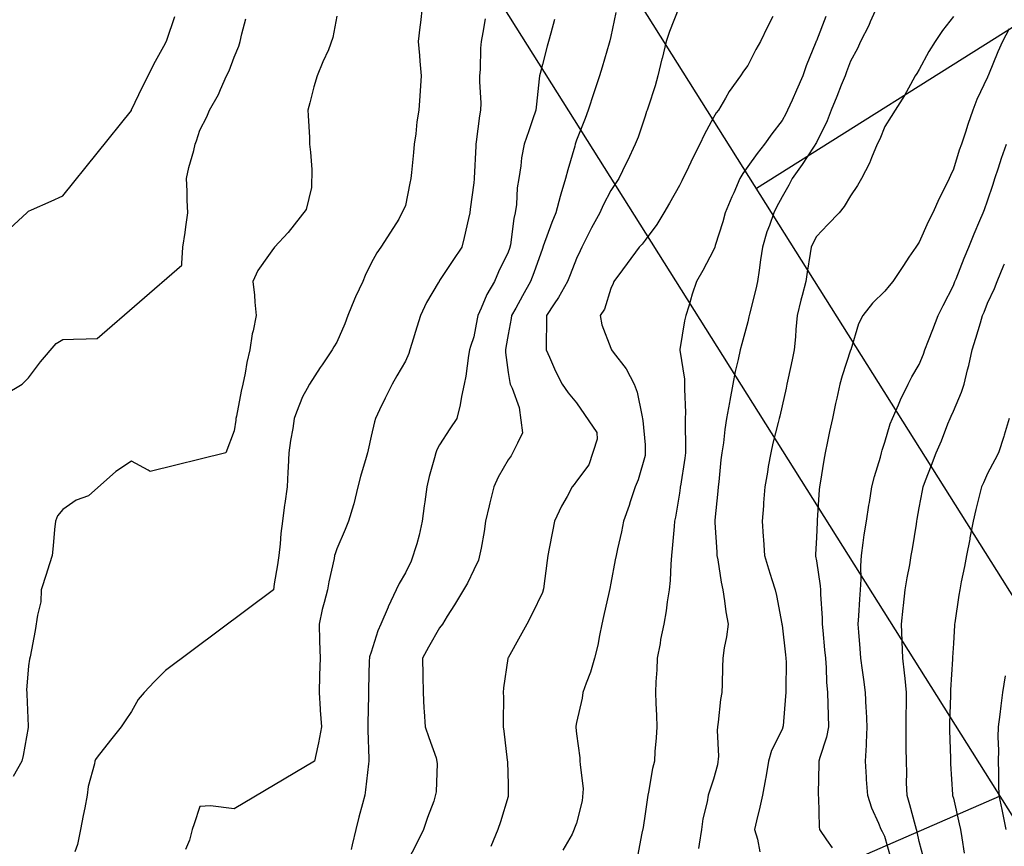
# Model space of a CAD drawing. Units: feet. Extents: x 2003557 to 2035789, y 13703733 to 13737231.
# Drawn here: x 2023579 to 2023957, y 13721086 to 13721403 of the extents above; entities that cross this region are included whole.
import ezdxf

# ---------------------------------------------------------------- set-up
doc = ezdxf.new("R2010")
doc.units = ezdxf.units.FT
doc.header["$MEASUREMENT"] = 0
doc.linetypes.add('HIDDEN2', pattern=[0.1875, 0.125, -0.0625])
doc.layers.get('Defpoints').update_dxf_attribs({"color": 201})
doc.layers.get('Defpoints').transparency = 0.34
for name, color, linetype in [('CE-TOPO-MAJR', 14, 'HIDDEN2'), ('CE-TOPO-MINR', 13, 'HIDDEN2'), ('VE-PROP-LINE-ADJ', 13, 'Continuous')]:
    doc.layers.add(name, color=color, linetype=linetype)

# ---------------------------------------------------------------- blocks, each defined once
blk = doc.blocks.new('ME2054810')
at = {"layer": 'VE-PROP-LINE-ADJ'}
for p, q in [((2024617.89, 13720136.79), (2023635.12, 13721698.46)), ((2024579.8, 13720112.82), (2023597.04, 13721674.49)), ((2024228.86, 13721569.56), (2023861.8, 13721338.25)), ((2023954.78, 13721105.35), (2023428.36, 13720876.21))]:
    blk.add_line(p, q, dxfattribs=at)

msp = doc.modelspace()

# ---------------------------------------------------------------- block references
at = {"layer": 'Defpoints'}
msp.add_blockref('ME2054810', (0, 0), dxfattribs=at)

# ---------------------------------------------------------------- next in the draw order: linework, layer by layer
at = {"layer": 'CE-TOPO-MAJR', "color": 14, "linetype": 'Continuous', "lineweight": -3, "flags": 128}
for points, elevation in [([(2023757.83, 13721403.36), (2023756.88, 13721398.05), (2023756.25, 13721394.61), (2023755.93, 13721392.13), (2023755.88, 13721383.92), (2023755.63, 13721381.49), (2023755.6, 13721379.33), (2023756.07, 13721370.99), (2023756.04, 13721368.36), (2023755.6, 13721366.2), (2023754.34, 13721356.13), (2023754.18, 13721355.23), (2023754.14, 13721354.53), (2023753.6, 13721342.25), (2023753.58, 13721341.96), (2023753.45, 13721340.52), (2023752.08, 13721330.34), (2023751.85, 13721328.97), (2023751.34, 13721326.87), (2023749.77, 13721319.52), (2023748.8, 13721315.84), (2023745.4, 13721310.76), (2023740.32, 13721303.05), (2023740.18, 13721302.85), (2023740.09, 13721302.71), (2023739.82, 13721302.21), (2023735.32, 13721294.58), (2023732.94, 13721289.58), (2023731.56, 13721285.21), (2023729.7, 13721278.97), (2023728.93, 13721276.45), (2023728.5, 13721275.14), (2023727.19, 13721272.15), (2023723.93, 13721266.58), (2023722.13, 13721263.32), (2023719.47, 13721257.91), (2023717.3, 13721253.43), (2023715.72, 13721250.2), (2023715.32, 13721248.94), (2023714.06, 13721243.41), (2023712.93, 13721238.19), (2023712.68, 13721237.07), (2023712.16, 13721235.17), (2023709.99, 13721228.01), (2023708.96, 13721223.94), (2023707.37, 13721217.49), (2023707.25, 13721217.13), (2023705.42, 13721210.81), (2023704.06, 13721207.68), (2023700.93, 13721200.26), (2023700.24, 13721198.37), (2023700.04, 13721197.68), (2023699.83, 13721196.58), (2023697.84, 13721187.64), (2023697.29, 13721184.55), (2023696.11, 13721179.73), (2023695.34, 13721177.01), (2023694.1, 13721171.42), (2023694.29, 13721164.93), (2023694.3, 13721164.8), (2023694.47, 13721158.29), (2023694.29, 13721151.8), (2023694.28, 13721151.65), (2023694.1, 13721145.16), (2023694.53, 13721138.77), (2023694.56, 13721138.41), (2023694.99, 13721132.03), (2023693.89, 13721125.94), (2023693.58, 13721124.69), (2023692.41, 13721118.9), (2023661.54, 13721100.55), (2023652.5, 13721101.69), (2023648.41, 13721101.54), (2023646.17, 13721094.89), (2023645.52, 13721092.65), (2023644.39, 13721088.62), (2023642.85, 13721085.08)], 945), ([(2023888.32, 13721404.15), (2023884.74, 13721394.93), (2023884.64, 13721394.71), (2023884.52, 13721394.4), (2023880.87, 13721385.35), (2023879.54, 13721381.48), (2023877.12, 13721375.97), (2023875.42, 13721372.17), (2023873.73, 13721368.36), (2023873.04, 13721366.92), (2023871.61, 13721364.41), (2023867.62, 13721359.21), (2023864.85, 13721355.23), (2023862.01, 13721351.7), (2023858.48, 13721346.7), (2023856.51, 13721344.06), (2023855.46, 13721342.1), (2023853.06, 13721336.68), (2023852.33, 13721335.11), (2023849.81, 13721328.97), (2023848.82, 13721325.5), (2023845.93, 13721316.42), (2023845.76, 13721315.84), (2023845.35, 13721314.69), (2023841.19, 13721306.87), (2023838.84, 13721302.71), (2023837.14, 13721297.79), (2023835.84, 13721293.21), (2023834.7, 13721289.58), (2023834.19, 13721287.61), (2023832.4, 13721276.63), (2023832.36, 13721276.45), (2023832.36, 13721276.31), (2023834.2, 13721265.3), (2023834.22, 13721263.32), (2023834.15, 13721261.39), (2023834.51, 13721252.49), (2023834.44, 13721250.19), (2023834.38, 13721248.03), (2023834.61, 13721239.45), (2023834.55, 13721237.07), (2023834.31, 13721234.97), (2023832.59, 13721224.3), (2023832.54, 13721223.94), (2023832.51, 13721223.65), (2023832.22, 13721221.52), (2023830.7, 13721212.33), (2023830.37, 13721210.81), (2023830.17, 13721208.76), (2023829.5, 13721200.39), (2023829.22, 13721197.68), (2023828.93, 13721194.39), (2023828.63, 13721188.13), (2023828.29, 13721184.55), (2023827.54, 13721179.87), (2023827.11, 13721176.53), (2023826.23, 13721171.42), (2023825.05, 13721165.46), (2023824.8, 13721164.01), (2023823.73, 13721158.29), (2023823.53, 13721153.85), (2023823.21, 13721149.28), (2023823.01, 13721145.16), (2023823.14, 13721141.11), (2023823.39, 13721136.34), (2023823.53, 13721132.03), (2023823.36, 13721127.76), (2023822.81, 13721122.62), (2023822.64, 13721118.9), (2023821.92, 13721116.08), (2023820.35, 13721107.03), (2023820.07, 13721105.78), (2023819.98, 13721104.89), (2023819.09, 13721098.75), (2023818.28, 13721093.46), (2023817.78, 13721091.34), (2023816.12, 13721082.49)], 950), ([(2023925.99, 13721081.39), (2023924.12, 13721088.04), (2023923.32, 13721091.85), (2023923.12, 13721092.65), (2023922.73, 13721094.04), (2023920.5, 13721102.16), (2023919.48, 13721105.77), (2023919.32, 13721110.58), (2023919.45, 13721114.23), (2023919.27, 13721118.9), (2023919.22, 13721123.81), (2023919.17, 13721127.08), (2023919.12, 13721132.03), (2023919.15, 13721137), (2023919.28, 13721140.32), (2023919.31, 13721145.16), (2023918.72, 13721150.56), (2023918.57, 13721152.74), (2023917.91, 13721158.29), (2023917.64, 13721164.77), (2023917.64, 13721164.93), (2023917.35, 13721171.42), (2023918.01, 13721177.53), (2023918.14, 13721178.57), (2023918.82, 13721184.55), (2023919.54, 13721189.13), (2023920.5, 13721194.06), (2023921.11, 13721197.68), (2023921.58, 13721200.22), (2023923.06, 13721209.74), (2023923.24, 13721210.81), (2023923.37, 13721211.56), (2023924.12, 13721215.96), (2023925.42, 13721222.64), (2023925.67, 13721223.94), (2023926.61, 13721226.43), (2023928.83, 13721232.35), (2023930.66, 13721237.06), (2023932.66, 13721241.66), (2023935.18, 13721248.12), (2023936.02, 13721250.19), (2023936.4, 13721251.04), (2023937.25, 13721253), (2023940.35, 13721260.22), (2023941.38, 13721263.32), (2023942.69, 13721268.76), (2023943.19, 13721270.51), (2023944.45, 13721276.45), (2023945.9, 13721280.93), (2023947.61, 13721286.81), (2023948.46, 13721289.58), (2023949.02, 13721290.94), (2023950.38, 13721294.38), (2023953.05, 13721300.04), (2023954.06, 13721302.71), (2023956.55, 13721308.88), (2023956.79, 13721309.43)], 955)]:
    msp.add_lwpolyline(points, dxfattribs=dict(at, elevation=elevation))
at = {"layer": 'CE-TOPO-MINR', "color": 13, "linetype": 'Continuous', "lineweight": -3, "flags": 128}
for points, elevation in [([(2023733.58, 13721407.74), (2023732.98, 13721401.95), (2023732.72, 13721400.15), (2023732.11, 13721394.61), (2023732.58, 13721389.22), (2023732.74, 13721387.04), (2023733.24, 13721381.49), (2023732.88, 13721375.79), (2023732.69, 13721373.86), (2023732.32, 13721368.36), (2023731.63, 13721363.91), (2023731.16, 13721359.2), (2023730.61, 13721355.23), (2023730.26, 13721352.16), (2023729.53, 13721344.45), (2023729.28, 13721342.1), (2023728.93, 13721340.36), (2023727.19, 13721331.83), (2023724.73, 13721326.51), (2023721.52, 13721321.51), (2023717.8, 13721315.84), (2023716.23, 13721313.67), (2023714.06, 13721309.66), (2023711.84, 13721304.93), (2023710.85, 13721302.71), (2023708.11, 13721296.76), (2023707.7, 13721295.94), (2023705.18, 13721289.58), (2023704, 13721286.51), (2023700.93, 13721279.41), (2023699.82, 13721277.57), (2023699.13, 13721276.45), (2023695.27, 13721270.8), (2023694.53, 13721269.72), (2023690.39, 13721263.32), (2023689.51, 13721261.61), (2023687.8, 13721258.46), (2023685.44, 13721252.56), (2023684.58, 13721250.2), (2023683.99, 13721246.38), (2023683.17, 13721241.7), (2023682.48, 13721237.07), (2023682.27, 13721231.54), (2023682.09, 13721229.65), (2023681.9, 13721223.94), (2023680.95, 13721217.65), (2023680.89, 13721217.03), (2023680.03, 13721210.81), (2023679.43, 13721206.05), (2023679.19, 13721202.2), (2023678.68, 13721197.68), (2023678.19, 13721194.16), (2023676.94, 13721186.82), (2023676.61, 13721184.55), (2023635.28, 13721153.65), (2023631, 13721149.45), (2023627.1, 13721145.16), (2023624.8, 13721142.51), (2023622.15, 13721137.96), (2023619.84, 13721134.35), (2023618.19, 13721132.03), (2023614.17, 13721126.89), (2023609.02, 13721120.43), (2023608.45, 13721119.48), (2023608.15, 13721118.91), (2023607.97, 13721117.85), (2023605.62, 13721109.18), (2023605.17, 13721105.78), (2023604.28, 13721101.03), (2023603.67, 13721098), (2023602.7, 13721092.65), (2023601.56, 13721086.98), (2023600.54, 13721084.16)], 944), ([(2023807.92, 13721405.78), (2023805.96, 13721396.55), (2023805.62, 13721394.95), (2023805.36, 13721394.01), (2023802.63, 13721384.82), (2023801.55, 13721381.49), (2023799.4, 13721374.92), (2023799.39, 13721374.92), (2023797.32, 13721368.36), (2023796.08, 13721365.11), (2023792.83, 13721356.86), (2023792.42, 13721355.64), (2023792.3, 13721355.23), (2023792.11, 13721354.5), (2023789.44, 13721345.49), (2023788.59, 13721342.1), (2023786.83, 13721336.09), (2023786.55, 13721335.25), (2023784.87, 13721328.97), (2023783.39, 13721325.28), (2023780.06, 13721316.19), (2023779.92, 13721315.84), (2023779.86, 13721315.68), (2023779.7, 13721315.3), (2023776.41, 13721306), (2023775.21, 13721302.71), (2023772.13, 13721297.15), (2023769.47, 13721292.48), (2023767.83, 13721289.58), (2023767.73, 13721288.43), (2023766.57, 13721282.4), (2023765.7, 13721277.33), (2023765.54, 13721276.45), (2023765.57, 13721275.45), (2023766.57, 13721267.79), (2023767.19, 13721263.94), (2023767.39, 13721263.32), (2023768.08, 13721261.81), (2023770.77, 13721254.39), (2023772.04, 13721244.72), (2023770.22, 13721240.71), (2023767.78, 13721235.86), (2023766.57, 13721234.32), (2023762.78, 13721227.73), (2023761.04, 13721223.94), (2023759.55, 13721217.83), (2023759.29, 13721216.66), (2023757.92, 13721210.81), (2023757.36, 13721206.9), (2023756.26, 13721200.49), (2023755.18, 13721195.94), (2023753.44, 13721192.23), (2023750.97, 13721187.02), (2023749.52, 13721184.55), (2023746.06, 13721178.81), (2023743.26, 13721174.37), (2023741.42, 13721171.42), (2023740.31, 13721169.9), (2023736.11, 13721162.5), (2023733.77, 13721158.29), (2023733.85, 13721151.83), (2023733.86, 13721151.62), (2023733.95, 13721145.16), (2023734.28, 13721139.13), (2023734.4, 13721137.95), (2023734.76, 13721132.03), (2023736.16, 13721127.88), (2023739.05, 13721120.17), (2023739.43, 13721118.02), (2023739.02, 13721107.07), (2023738.1, 13721103.57), (2023735.73, 13721097.23), (2023734.12, 13721092.65), (2023731.82, 13721088.02), (2023727.69, 13721080.02)], 947), ([(2023832.05, 13721407.57), (2023828.43, 13721398.41), (2023827.15, 13721394.61), (2023825.6, 13721388.11), (2023825.56, 13721387.95), (2023824.01, 13721381.49), (2023822.92, 13721377.66), (2023820.24, 13721369.51), (2023819.89, 13721368.36), (2023819.68, 13721367.77), (2023819.09, 13721366.06), (2023816.37, 13721357.95), (2023815.33, 13721355.23), (2023812.29, 13721348.9), (2023811.83, 13721347.97), (2023808.96, 13721342.1), (2023807.79, 13721340.27), (2023805.96, 13721337.6), (2023803.01, 13721331.92), (2023801.73, 13721328.97), (2023798.55, 13721323.25), (2023796.92, 13721319.93), (2023794.83, 13721315.84), (2023794.23, 13721314.44), (2023792.83, 13721311.48), (2023790.34, 13721305.2), (2023789.33, 13721302.71), (2023785.85, 13721296.56), (2023784.2, 13721294.08), (2023781.32, 13721289.58), (2023781.33, 13721287.95), (2023781.21, 13721277.96), (2023781.22, 13721276.45), (2023782.5, 13721273.66), (2023784.75, 13721268.37), (2023787.33, 13721263.32), (2023789.56, 13721260.06), (2023792.83, 13721256.18), (2023800.55, 13721244.78), (2023800.72, 13721242.31), (2023797.51, 13721232.39), (2023792.83, 13721226.1), (2023791.9, 13721224.87), (2023791.16, 13721223.94), (2023789.18, 13721220.28), (2023787.04, 13721216.6), (2023784.38, 13721210.81), (2023783.61, 13721206.9), (2023782.34, 13721200.31), (2023781.82, 13721197.68), (2023781.6, 13721195.78), (2023780.11, 13721184.96), (2023779.7, 13721183.53), (2023775.79, 13721175.33), (2023773.72, 13721171.42), (2023771.25, 13721166.74), (2023766.57, 13721158.43), (2023766.51, 13721158.29), (2023766.5, 13721158.22), (2023764.78, 13721146.96), (2023764.66, 13721145.16), (2023764.75, 13721143.34), (2023764.63, 13721133.98), (2023764.72, 13721132.03), (2023764.95, 13721130.42), (2023766.27, 13721119.21), (2023766.3, 13721118.63), (2023766.57, 13721110.1), (2023766.57, 13721105.28), (2023763.64, 13721095.58), (2023762.63, 13721092.65), (2023759.91, 13721086.18)], 948), ([(2023907.94, 13721407.74), (2023905.36, 13721402.11), (2023904.8, 13721400.81), (2023901.71, 13721394.61), (2023900.48, 13721392), (2023897.86, 13721387.06), (2023896.33, 13721383.02), (2023895.74, 13721381.48), (2023894.3, 13721377.92), (2023892.64, 13721373.58), (2023890.39, 13721368.36), (2023888.83, 13721364.26), (2023884.74, 13721355.96), (2023883.69, 13721354.18), (2023879.35, 13721347.48), (2023875.43, 13721342.1), (2023874.12, 13721339.58), (2023871.61, 13721335.17), (2023869.45, 13721331.13), (2023868.38, 13721328.97), (2023866.72, 13721324.09), (2023865.8, 13721321.65), (2023864.06, 13721315.84), (2023863.38, 13721310.94), (2023862.78, 13721307.02), (2023862.17, 13721302.71), (2023861.5, 13721299.69), (2023859.1, 13721290.2), (2023858.95, 13721289.58), (2023858.9, 13721289.16), (2023858.48, 13721287.27), (2023856.2, 13721278.73), (2023855.55, 13721276.45), (2023854.78, 13721272.76), (2023853.67, 13721268.13), (2023852.75, 13721263.32), (2023851.55, 13721257.12), (2023851.42, 13721256.27), (2023850.33, 13721250.19), (2023849.64, 13721245.9), (2023849.08, 13721240.79), (2023848.53, 13721237.07), (2023848.12, 13721234.29), (2023847.32, 13721225.91), (2023847.06, 13721223.94), (2023846.92, 13721222.37), (2023845.81, 13721211.27), (2023845.77, 13721210.81), (2023845.79, 13721210.36), (2023846.57, 13721198.9), (2023846.64, 13721197.68), (2023846.96, 13721196.06), (2023848.21, 13721187.42), (2023848.88, 13721184.55), (2023849.58, 13721180.31), (2023849.97, 13721176.05), (2023850.88, 13721171.42), (2023850.27, 13721166.49), (2023849.42, 13721162.36), (2023848.83, 13721158.29), (2023848.73, 13721154.91), (2023848.59, 13721148.41), (2023848.49, 13721145.16), (2023848.02, 13721142.49), (2023847.13, 13721133.81), (2023846.85, 13721132.03), (2023846.76, 13721130.62), (2023847.25, 13721120.81), (2023846.81, 13721117.44), (2023845.35, 13721111.91), (2023843.79, 13721107.34), (2023843.26, 13721105.78), (2023842.83, 13721103.26), (2023841.24, 13721096.75), (2023840.66, 13721092.65), (2023839.76, 13721087.06), (2023839.52, 13721085.35)], 951), ([(2023573.59, 13721259.37), (2023580.33, 13721263.33), (2023582.77, 13721265.71), (2023587.3, 13721271.92), (2023593.39, 13721278.96), (2023595.9, 13721280.38), (2023599.98, 13721280.54), (2023604.82, 13721280.66), (2023609.03, 13721280.83), (2023641.47, 13721308.9), (2023641.54, 13721309.58), (2023641.89, 13721315.84), (2023642.79, 13721321.46), (2023643.01, 13721323.57), (2023643.79, 13721328.97), (2023643.56, 13721333.82), (2023643.58, 13721337.26), (2023643.31, 13721342.1), (2023644.23, 13721346.29), (2023646.11, 13721352.92), (2023646.66, 13721355.23), (2023647.12, 13721356.52), (2023648.41, 13721360.64), (2023651.04, 13721365.73), (2023652.09, 13721368.36), (2023655.59, 13721374.31), (2023656.31, 13721376.26), (2023658.65, 13721381.49), (2023659.66, 13721383.37), (2023661.54, 13721388.63), (2023663.34, 13721392.82), (2023663.88, 13721394.61), (2023664.54, 13721397.61), (2023666, 13721403.29)], 942), ([(2023575.58, 13721323.03), (2023582.14, 13721328.97), (2023582.43, 13721329.31), (2023582.77, 13721329.59), (2023583.89, 13721330.09), (2023591.44, 13721333.43), (2023595.9, 13721335.52), (2023622.16, 13721368.18), (2023622.19, 13721368.32), (2023622.2, 13721368.36), (2023622.24, 13721368.45), (2023626.44, 13721377.2), (2023628.54, 13721381.49), (2023630.77, 13721386), (2023635.28, 13721393.97), (2023635.8, 13721395.14), (2023638.76, 13721404.27)], 941), ([(2023700.93, 13721404.4), (2023699.35, 13721396.2), (2023697.71, 13721391.4), (2023695.52, 13721386.9), (2023693.37, 13721381.49), (2023692.07, 13721377.22), (2023690.6, 13721371.16), (2023689.83, 13721368.36), (2023689.88, 13721366.27), (2023690.43, 13721357.86), (2023690.5, 13721355.23), (2023690.79, 13721352.24), (2023691.27, 13721345.56), (2023691.24, 13721338.66), (2023689.1, 13721330.27), (2023682.2, 13721321.44), (2023677.04, 13721315.84), (2023676.04, 13721314.47), (2023674.67, 13721312.59), (2023670.57, 13721306.82), (2023668.76, 13721302.71), (2023669.38, 13721297.43), (2023669.45, 13721294.8), (2023669.97, 13721289.58), (2023668.81, 13721283.72), (2023668.46, 13721282.66), (2023667.57, 13721276.45), (2023666.37, 13721271.62), (2023665.82, 13721267.6), (2023664.93, 13721263.32), (2023664.28, 13721260.59), (2023662.45, 13721251.1), (2023662.25, 13721250.2), (2023662.17, 13721249.57), (2023661.54, 13721245.51), (2023658.34, 13721237.07), (2023629.32, 13721229.9), (2023628.56, 13721230.34), (2023622.15, 13721233.84), (2023616.23, 13721229.86), (2023605.69, 13721220.6), (2023600.97, 13721218.87), (2023595.9, 13721215.24), (2023593.81, 13721212.89), (2023593.01, 13721210.81), (2023592.72, 13721207.63), (2023592.13, 13721201.44), (2023591.8, 13721197.68), (2023589.94, 13721191.72), (2023589.67, 13721190.78), (2023587.58, 13721184.55), (2023587.41, 13721179.9), (2023586.13, 13721174.79), (2023585.3, 13721168.89), (2023583.3, 13721158.82), (2023583.06, 13721158), (2023582.77, 13721155.36), (2023581.91, 13721146.02), (2023582.03, 13721145.16), (2023582.11, 13721144.51), (2023582.57, 13721132.23), (2023582.54, 13721131.81), (2023580.66, 13721121.02), (2023580.15, 13721118.91), (2023576.85, 13721112.99)], 943), ([(2023784.34, 13721403.1), (2023782.95, 13721397.86), (2023782.08, 13721394.61), (2023781.49, 13721392.83), (2023779.7, 13721385.88), (2023778.82, 13721382.37), (2023778.61, 13721381.49), (2023778.49, 13721380.27), (2023777.42, 13721370.64), (2023777.19, 13721368.36), (2023775.9, 13721364.56), (2023774.48, 13721360.45), (2023772.75, 13721355.23), (2023771.74, 13721350.06), (2023771.47, 13721346.99), (2023770.67, 13721342.1), (2023770.09, 13721338.58), (2023769.75, 13721332.15), (2023769.32, 13721328.97), (2023768.75, 13721326.79), (2023767.47, 13721316.74), (2023767.09, 13721315.32), (2023766.57, 13721313.92), (2023762.92, 13721306.37), (2023761.31, 13721302.71), (2023758.42, 13721297.73), (2023756.27, 13721292.4), (2023754.96, 13721289.58), (2023754.73, 13721288.3), (2023753.44, 13721281.47), (2023752.18, 13721277.72), (2023751.75, 13721276.45), (2023751.36, 13721274.37), (2023750.35, 13721266.42), (2023749.67, 13721263.32), (2023748.67, 13721258.55), (2023748.24, 13721255.4), (2023746.93, 13721250.2), (2023744.29, 13721246.22), (2023740.32, 13721240.04), (2023739.27, 13721238.11), (2023738.85, 13721237.07), (2023738.35, 13721235.1), (2023736.33, 13721227.92), (2023735.4, 13721223.94), (2023734.63, 13721218.25), (2023734.44, 13721216.69), (2023733.61, 13721210.81), (2023732.52, 13721205.47), (2023731.62, 13721202.11), (2023729.37, 13721195.49), (2023727.19, 13721191.04), (2023724.78, 13721186.95), (2023723.7, 13721184.55), (2023720.58, 13721178.02), (2023720.54, 13721177.9), (2023717.83, 13721171.42), (2023716.63, 13721168.85), (2023714.06, 13721160.63), (2023713.48, 13721158.86), (2023713.39, 13721158.29), (2023713.37, 13721157.61), (2023713.02, 13721146.2), (2023713, 13721145.16), (2023713.02, 13721144.13), (2023712.82, 13721133.27), (2023712.85, 13721132.03), (2023712.79, 13721130.77), (2023713.22, 13721119.74), (2023713.18, 13721118.9), (2023713.05, 13721117.9), (2023711.92, 13721107.91), (2023711.65, 13721105.78), (2023710.81, 13721102.53), (2023709.36, 13721097.35), (2023708.19, 13721092.65), (2023706.79, 13721086.78), (2023706.46, 13721085.05)], 946), ([(2023868.09, 13721404.23), (2023866.02, 13721400.2), (2023863.29, 13721394.61), (2023861.57, 13721391.52), (2023858.48, 13721385.49), (2023856.75, 13721383.21), (2023855.64, 13721381.48), (2023851.31, 13721375.53), (2023849.88, 13721372.89), (2023847.23, 13721368.36), (2023846.37, 13721367.33), (2023845.35, 13721365.54), (2023841.72, 13721358.86), (2023840.11, 13721355.23), (2023837.41, 13721350.04), (2023834.94, 13721344.81), (2023833.61, 13721342.1), (2023833.13, 13721341.18), (2023832.22, 13721339.49), (2023828.49, 13721332.7), (2023826.29, 13721328.97), (2023823.55, 13721324.51), (2023819.09, 13721318.47), (2023817.94, 13721316.99), (2023816.86, 13721315.84), (2023812.21, 13721309.59), (2023810.43, 13721307.18), (2023807.13, 13721302.71), (2023806.83, 13721301.84), (2023805.96, 13721300.02), (2023803.52, 13721292.02), (2023801.83, 13721289.58), (2023802.5, 13721286.12), (2023805.96, 13721277.18), (2023806.18, 13721276.45), (2023806.79, 13721275.62), (2023811.79, 13721269.15), (2023814.95, 13721263.32), (2023816.08, 13721260.31), (2023817.85, 13721251.44), (2023818.26, 13721249.36), (2023819.09, 13721240.06), (2023819.09, 13721236.02), (2023816.39, 13721226.64), (2023815.27, 13721223.94), (2023813.42, 13721218.27), (2023813.02, 13721216.88), (2023810.79, 13721210.81), (2023810.04, 13721206.73), (2023808.48, 13721200.2), (2023807.97, 13721197.68), (2023807.67, 13721195.97), (2023805.96, 13721187.13), (2023805.52, 13721184.99), (2023805.32, 13721183.91), (2023803.08, 13721174.3), (2023802.53, 13721171.42), (2023801.56, 13721167.02), (2023800.94, 13721163.31), (2023799.68, 13721158.29), (2023798.14, 13721152.98), (2023796.47, 13721148.8), (2023795.22, 13721145.16), (2023794.95, 13721143.04), (2023792.83, 13721133.64), (2023792.55, 13721132.31), (2023792.51, 13721132.03), (2023792.54, 13721131.74), (2023792.83, 13721129.28), (2023794.04, 13721120.12), (2023794.09, 13721118.9), (2023794.16, 13721117.58), (2023795.29, 13721108.24), (2023794.93, 13721103.68), (2023792.83, 13721095.11), (2023791.14, 13721090.95), (2023787.54, 13721084.81)], 949), ([(2023937.25, 13721404.15), (2023933.07, 13721398.8), (2023930.22, 13721394.61), (2023927.88, 13721390.86), (2023924.12, 13721383.94), (2023923.25, 13721382.36), (2023922.64, 13721381.48), (2023920.77, 13721378.14), (2023918.56, 13721373.92), (2023914.96, 13721368.36), (2023913.46, 13721365.89), (2023910.99, 13721362.03), (2023909.02, 13721357.2), (2023908.09, 13721355.23), (2023905.87, 13721350.1), (2023905.08, 13721348.01), (2023901.99, 13721342.1), (2023900.56, 13721339.4), (2023897.86, 13721335.46), (2023895.44, 13721331.4), (2023893.45, 13721328.97), (2023889.13, 13721324.57), (2023884.74, 13721319.94), (2023883.36, 13721317.22), (2023882.72, 13721315.84), (2023882.35, 13721313.45), (2023881.22, 13721306.22), (2023880.68, 13721302.71), (2023879.31, 13721297.28), (2023878.82, 13721295.49), (2023877.39, 13721289.58), (2023876.89, 13721284.29), (2023876.68, 13721281.52), (2023876.21, 13721276.45), (2023875.41, 13721272.65), (2023873.95, 13721265.67), (2023873.45, 13721263.32), (2023873.15, 13721261.78), (2023871.61, 13721255.02), (2023870.67, 13721251.13), (2023870.46, 13721250.19), (2023870.11, 13721248.7), (2023868.01, 13721240.66), (2023867.22, 13721237.07), (2023866.29, 13721231.75), (2023865.94, 13721229.6), (2023864.92, 13721223.94), (2023864.51, 13721217.9), (2023864.41, 13721216.74), (2023864, 13721210.81), (2023864.36, 13721204.93), (2023864.42, 13721203.63), (2023864.8, 13721197.68), (2023866.44, 13721192.51), (2023867.67, 13721188.49), (2023868.89, 13721184.55), (2023869.4, 13721182.34), (2023871.53, 13721171.5), (2023871.55, 13721171.36), (2023871.61, 13721171.01), (2023872.93, 13721159.62), (2023873.09, 13721158.29), (2023873.11, 13721156.78), (2023872.98, 13721146.53), (2023873, 13721145.16), (2023872.96, 13721143.81), (2023872.03, 13721132.46), (2023871.61, 13721131.03), (2023867.57, 13721122.94), (2023866.41, 13721118.9), (2023865.35, 13721112.64), (2023865.27, 13721112.11), (2023864.11, 13721105.78), (2023863.03, 13721101.22), (2023861.83, 13721096), (2023861.04, 13721092.65), (2023862.17, 13721088.95), (2023863.03, 13721084.07)], 952), ([(2023958.62, 13721399.5), (2023956.14, 13721394.61), (2023954.35, 13721390.64), (2023950.72, 13721381.82), (2023950.57, 13721381.48), (2023950.52, 13721381.34), (2023950.38, 13721380.95), (2023946.28, 13721372.45), (2023944.75, 13721368.36), (2023942.77, 13721362.83), (2023941.86, 13721359.84), (2023940.34, 13721355.23), (2023939.51, 13721352.96), (2023937.25, 13721345.67), (2023936.1, 13721343.25), (2023935.63, 13721342.1), (2023934.11, 13721338.95), (2023931.79, 13721334.43), (2023929.41, 13721328.97), (2023927.62, 13721325.47), (2023924.12, 13721317.73), (2023923.35, 13721316.61), (2023922.84, 13721315.84), (2023920.22, 13721311.94), (2023918.08, 13721308.75), (2023914.06, 13721302.71), (2023912.67, 13721301.03), (2023910.99, 13721298.92), (2023906.23, 13721294.34), (2023902.54, 13721289.58), (2023900.93, 13721286.51), (2023897.89, 13721276.48), (2023897.87, 13721276.44), (2023897.86, 13721276.42), (2023894.62, 13721266.57), (2023893.69, 13721263.32), (2023892.55, 13721258.01), (2023892.09, 13721255.97), (2023890.88, 13721250.19), (2023889.77, 13721245.16), (2023889.04, 13721241.37), (2023888.14, 13721237.07), (2023887.6, 13721234.2), (2023886.15, 13721225.36), (2023885.9, 13721223.94), (2023885.8, 13721222.87), (2023885.1, 13721211.18), (2023885.07, 13721210.81), (2023885.04, 13721210.5), (2023884.73, 13721204.53), (2023884.36, 13721198.06), (2023884.36, 13721197.68), (2023884.43, 13721197.37), (2023884.73, 13721195.64), (2023886.24, 13721186.05), (2023886.36, 13721184.55), (2023886.37, 13721182.92), (2023886.96, 13721173.64), (2023886.96, 13721171.42), (2023887.17, 13721168.98), (2023887.91, 13721161.47), (2023888.18, 13721158.29), (2023888.46, 13721154.57), (2023888.68, 13721149.11), (2023888.99, 13721145.16), (2023889.18, 13721140.71), (2023889.23, 13721136.52), (2023889.44, 13721132.03), (2023888.66, 13721128.1), (2023886.05, 13721120.22), (2023885.73, 13721118.9), (2023885.71, 13721117.93), (2023885.41, 13721106.45), (2023885.4, 13721105.77), (2023885.5, 13721105.01), (2023885.8, 13721093.71), (2023885.98, 13721092.65), (2023888.65, 13721088.73), (2023890.81, 13721085.6)], 953), ([(2023913.32, 13721081.85), (2023910.99, 13721089.99), (2023910.1, 13721091.76), (2023909.6, 13721092.65), (2023908.69, 13721094.95), (2023906.02, 13721100.8), (2023904.41, 13721105.77), (2023903.99, 13721111.9), (2023904, 13721112.77), (2023903.63, 13721118.9), (2023903.92, 13721124.96), (2023904.01, 13721125.89), (2023904.27, 13721132.03), (2023903.96, 13721138.13), (2023903.87, 13721139.15), (2023903.54, 13721145.16), (2023902.87, 13721150.17), (2023902.41, 13721153.74), (2023901.81, 13721158.29), (2023901.55, 13721161.98), (2023901.02, 13721168.26), (2023900.8, 13721171.42), (2023901.02, 13721174.58), (2023901.44, 13721180.97), (2023901.69, 13721184.55), (2023901.87, 13721188.56), (2023901.79, 13721193.75), (2023902, 13721197.68), (2023902.72, 13721202.53), (2023903.07, 13721205.6), (2023903.9, 13721210.81), (2023904.85, 13721216.95), (2023905.04, 13721217.99), (2023906.01, 13721223.94), (2023907, 13721227.93), (2023909.27, 13721235.34), (2023909.74, 13721237.07), (2023910.02, 13721238.04), (2023910.99, 13721241.13), (2023913.08, 13721248.11), (2023913.94, 13721250.19), (2023916.16, 13721255.36), (2023916.94, 13721257.38), (2023919.93, 13721263.32), (2023921.34, 13721266.11), (2023924.12, 13721270.83), (2023925.74, 13721274.84), (2023926.3, 13721276.45), (2023927.7, 13721280.03), (2023929.38, 13721284.32), (2023931.46, 13721289.58), (2023933.36, 13721293.47), (2023937.25, 13721301.19), (2023937.69, 13721302.27), (2023937.87, 13721302.71), (2023938.29, 13721303.75), (2023941.42, 13721311.67), (2023943.15, 13721315.84), (2023945.23, 13721320.99), (2023947.43, 13721326.02), (2023948.68, 13721328.97), (2023949.13, 13721330.22), (2023950.38, 13721333.53), (2023952.48, 13721339.99), (2023953.14, 13721342.1), (2023954.55, 13721346.27), (2023955.72, 13721349.88), (2023957.61, 13721355.23)], 954), ([(2023958.7, 13721250.19), (2023956.78, 13721243.8), (2023956.58, 13721243.26), (2023954.49, 13721237.06), (2023953.1, 13721234.34), (2023950.38, 13721229.13), (2023948.75, 13721225.56), (2023948.06, 13721223.94), (2023947.33, 13721220.89), (2023945.86, 13721215.33), (2023944.85, 13721210.81), (2023943.59, 13721204.46), (2023943.5, 13721203.93), (2023942.31, 13721197.68), (2023941.52, 13721193.41), (2023940.27, 13721187.56), (2023939.68, 13721184.55), (2023939.36, 13721182.44), (2023937.75, 13721171.92), (2023937.68, 13721171.42), (2023937.64, 13721171.03), (2023937.25, 13721163.99), (2023936.95, 13721158.59), (2023936.95, 13721158.29), (2023936.95, 13721157.99), (2023936.17, 13721146.24), (2023936.18, 13721145.16), (2023936.14, 13721144.05), (2023935.82, 13721133.46), (2023935.77, 13721132.03), (2023935.8, 13721130.59), (2023936.18, 13721119.97), (2023936.21, 13721118.9), (2023936.21, 13721117.87), (2023936.93, 13721106.1), (2023936.93, 13721105.77), (2023937.25, 13721104.66), (2023939.52, 13721094.92), (2023939.95, 13721092.65), (2023940.45, 13721089.44), (2023941.41, 13721083.67)], 956), ([(2023957.08, 13721151.59), (2023956.04, 13721145.16), (2023955.41, 13721140.13), (2023955.04, 13721136.69), (2023954.48, 13721132.03), (2023954.35, 13721128.06), (2023954.54, 13721123.07), (2023954.43, 13721118.9), (2023954.58, 13721114.7), (2023954.57, 13721109.96), (2023954.73, 13721105.77), (2023955.83, 13721100.33), (2023956.22, 13721098.49), (2023957.35, 13721092.65)], 957)]:
    msp.add_lwpolyline(points, dxfattribs=dict(at, elevation=elevation))

doc.saveas('drawing.dxf')
